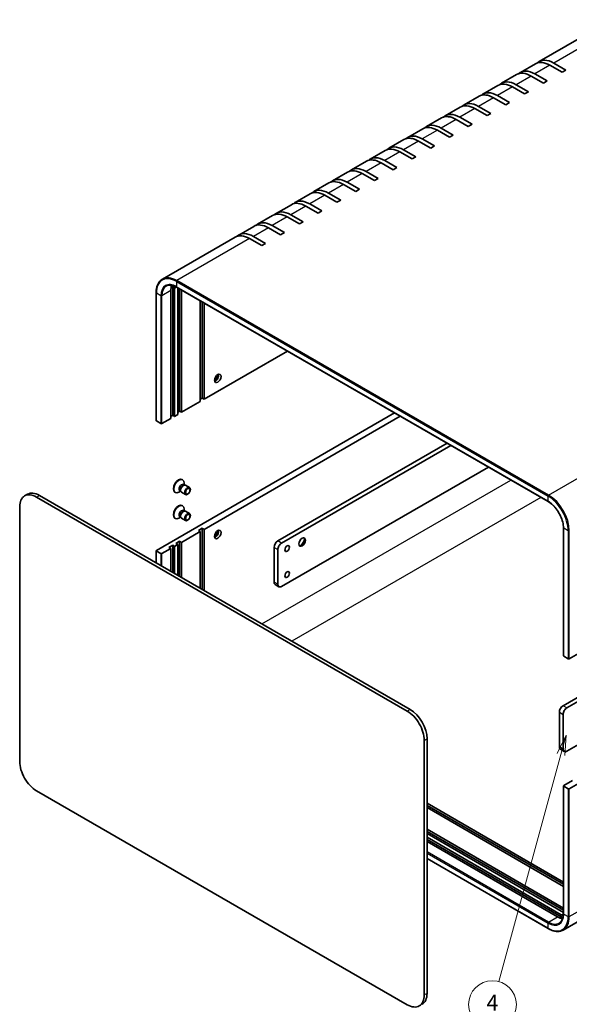
# Model space of a CAD drawing. Units: millimetres. Extents: x 43 to 4375, y 24 to 867.
# Drawn here: x 553 to 760, y 305 to 676 of the extents above; entities that cross this region are included whole.
import ezdxf

# ---------------------------------------------------------------- set-up
doc = ezdxf.new("R2010")
doc.units = ezdxf.units.MM
doc.header["$LTSCALE"] = 3
for name, color, linetype, lineweight in [('Symbol (TK)', 100, 'Continuous', 18), ('Visible (ISO)', 7, 'Continuous', 35), ('Visible Narrow (ISO)', 7, 'Continuous', 25)]:
    doc.layers.add(name, color=color, linetype=linetype, lineweight=lineweight)
doc.styles.add('Note Text (TK2)', font='txt')

# ---------------------------------------------------------------- blocks, each defined once
blk = doc.blocks.new('バルーン1')
at = {"layer": 'Symbol (TK)', "color": 100}
for p, q in [((252.9, 135.45), (251.76, 133.17)), ((252.24, 133.04), (252.9, 135.45)), ((252.72, 132.91), (252.9, 135.45)), ((252.24, 133.04), (244.43, 104.52))]:
    blk.add_line(p, q, dxfattribs=at)
at = {"layer": 'Symbol (TK)'}
blk.add_circle((243.64, 101.63), 3, dxfattribs=at)
at = {"layer": 'Symbol (TK)', "color": 7, "insert": (243.64, 101.61), "char_height": 2, "attachment_point": 5, "style": 'Note Text (TK2)'}
blk.add_mtext('4', dxfattribs=at)

msp = doc.modelspace()

# ---------------------------------------------------------------- linework, layer by layer
at = {"layer": 'Visible (ISO)'}
for p, q in [((775.8594, 675.9503), (748.4944, 660.1511)), ((747.0801, 659.3346), (741.4233, 656.0686)), ((757.1763, 656.1362), (752.5801, 658.7898)), ((753.9944, 659.6063), (758.5906, 656.9527)), ((758.5906, 656.9527), (757.1763, 656.1362)), ((740.0091, 655.2521), (734.3522, 651.9862)), ((750.1053, 652.0537), (745.5091, 654.7073)), ((746.9233, 655.5238), (751.5195, 652.8702)), ((751.5195, 652.8702), (750.1053, 652.0537)), ((732.938, 651.1697), (727.2812, 647.9037)), ((743.0342, 647.9712), (738.438, 650.6248)), ((739.8522, 651.4413), (744.4484, 648.7877)), ((725.8669, 647.0872), (720.2101, 643.8212)), ((735.9631, 643.8887), (731.3669, 646.5424)), ((732.7812, 647.3589), (737.3773, 644.7052)), ((744.4484, 648.7877), (743.0342, 647.9712)), ((718.7959, 643.0047), (713.139, 639.7387)), ((728.8921, 639.8063), (724.2959, 642.4599)), ((725.7101, 643.2764), (730.3063, 640.6228)), ((737.3773, 644.7052), (735.9631, 643.8887)), ((711.7248, 638.9222), (706.068, 635.6562)), ((721.821, 635.7238), (717.2248, 638.3774)), ((718.639, 639.1939), (723.2352, 636.5403)), ((730.3063, 640.6228), (728.8921, 639.8063)), ((704.6537, 634.8397), (698.9969, 631.5737)), ((711.568, 635.1114), (716.1641, 632.4578)), ((723.2352, 636.5403), (721.821, 635.7238)), ((697.5827, 630.7572), (691.9258, 627.4913)), ((704.4969, 631.0289), (709.0931, 628.3753)), ((714.7499, 631.6413), (710.1537, 634.2949)), ((716.1641, 632.4578), (714.7499, 631.6413)), ((697.4258, 626.9464), (702.022, 624.2928)), ((707.6789, 627.5588), (703.0827, 630.2124)), ((709.0931, 628.3753), (707.6789, 627.5588)), ((690.5116, 626.6748), (684.8547, 623.4088)), ((700.6078, 623.4763), (696.0116, 626.1299)), ((702.022, 624.2928), (700.6078, 623.4763)), ((683.4405, 622.5923), (677.7837, 619.3263)), ((693.5367, 619.3939), (688.9405, 622.0475)), ((690.3547, 622.864), (694.9509, 620.2103)), ((694.9509, 620.2103), (693.5367, 619.3939)), ((676.3695, 618.5098), (670.7126, 615.2438)), ((686.4657, 615.3114), (681.8695, 617.965)), ((683.2837, 618.7815), (687.8799, 616.1279)), ((687.8799, 616.1279), (686.4657, 615.3114)), ((669.2984, 614.4273), (663.6415, 611.1613)), ((679.3946, 611.2289), (674.7984, 613.8825)), ((676.2126, 614.699), (680.8088, 612.0454)), ((662.2273, 610.3448), (656.5705, 607.0788)), ((672.3235, 607.1464), (667.7273, 609.8)), ((669.1415, 610.6165), (673.7377, 607.9629)), ((680.8088, 612.0454), (679.3946, 611.2289)), ((655.1563, 606.2624), (649.4994, 602.9964)), ((665.2525, 603.0639), (660.6563, 605.7175)), ((662.0705, 606.534), (666.6667, 603.8804)), ((673.7377, 607.9629), (672.3235, 607.1464)), ((648.0852, 602.1799), (642.4283, 598.9139)), ((658.1814, 598.9814), (653.5852, 601.6351)), ((654.9994, 602.4515), (659.5956, 599.7979)), ((666.6667, 603.8804), (665.2525, 603.0639)), ((641.0141, 598.0974), (635.3573, 594.8314)), ((651.1103, 594.899), (646.5141, 597.5526)), ((647.9283, 598.3691), (652.5245, 595.7155)), ((659.5956, 599.7979), (658.1814, 598.9814)), ((633.9431, 594.0149), (606.578, 578.2157)), ((640.8573, 594.2866), (645.4535, 591.633)), ((652.5245, 595.7155), (651.1103, 594.899)), ((644.0393, 590.8165), (639.4431, 593.4701)), ((645.4535, 591.633), (644.0393, 590.8165)), ((610.4517, 526.9256), (610.4517, 575.0989)), ((611.928, 575.2065), (751.9352, 494.3734)), ((604.212, 573.0577), (604.212, 524.8844)), ((609.7446, 525.7009), (609.7446, 573.8742)), ((611.1588, 574.6907), (611.1588, 526.5174)), ((612.3609, 527.2114), (612.3609, 574.9566)), ((613.068, 528.4361), (613.068, 574.5484)), ((613.7751, 574.1401), (613.7751, 528.0279)), ((620.8462, 532.1104), (620.8462, 570.0576)), ((621.5533, 533.3351), (621.5533, 569.6494)), ((622.2604, 569.2411), (622.2604, 532.9269)), ((622.2604, 532.9269), (653.7095, 551.084)), ((613.7751, 528.0279), (620.8462, 532.1104)), ((621.5533, 533.3351), (620.8462, 532.9269)), ((622.2604, 532.9269), (621.5533, 533.3351)), ((929.1447, 532.9269), (759.8633, 435.1922)), ((694.0145, 527.8139), (604.2999, 476.0171)), ((610.4517, 526.9256), (609.7446, 526.5174)), ((611.1588, 526.5174), (610.4517, 526.9256)), ((611.1588, 526.5174), (612.3609, 527.2114)), ((613.068, 528.4361), (612.3609, 528.0279)), ((613.7751, 528.0279), (613.068, 528.4361)), ((605.9969, 523.7821), (604.2999, 524.7619)), ((606.4212, 523.7821), (609.7446, 525.7009)), ((696.1359, 526.5891), (622.2604, 483.9371)), ((650.0497, 479.5688), (713.8135, 516.3829)), ((715.2278, 515.5664), (651.4639, 478.7523)), ((651.4639, 462.4224), (729.3699, 507.4014)), ((614.0187, 502.7302), (614.1931, 502.6295)), ((614.4838, 500.8413), (614.851, 500.6292)), ((614.7627, 500.6802), (614.7627, 501.3706)), ((555.7471, 497.161), (554.6864, 496.5486)), ((611.2687, 497.9671), (611.4431, 497.8664)), ((613.416, 498.3478), (612.8181, 498.0026)), ((613.1371, 498.5088), (613.5043, 498.2968)), ((613.4328, 498.4386), (613.5508, 498.2047)), ((613.7675, 497.9678), (615.3208, 497.071)), ((614.6924, 500.6204), (614.9539, 500.635)), ((615.2675, 500.5658), (616.8208, 499.6691)), ((698.84, 415.4738), (559.1864, 496.1029)), ((560.2471, 496.7152), (699.9007, 416.0862)), ((757.5299, 417.5151), (889.0518, 493.4493)), ((552.8225, 492.4286), (552.8225, 396.4903)), ((614.0187, 492.9323), (614.1931, 492.8316)), ((614.4838, 491.0433), (614.851, 490.8313)), ((614.6924, 490.8224), (614.9539, 490.8371)), ((614.7627, 490.8823), (614.7627, 491.5727)), ((615.2675, 490.7679), (616.8208, 489.8711)), ((890.466, 492.6328), (758.9441, 416.6986)), ((611.2687, 488.1691), (611.4431, 488.0684)), ((613.416, 488.5498), (612.8181, 488.2046)), ((613.1371, 488.7109), (613.5043, 488.4988)), ((613.4328, 488.6406), (613.5508, 488.4068)), ((613.7675, 488.1698), (615.3208, 487.273)), ((620.8462, 483.1206), (613.7751, 479.0381)), ((620.139, 483.5288), (621.5533, 484.3453)), ((620.8462, 483.1206), (620.139, 483.5288)), ((620.8462, 461.7284), (620.8462, 483.1206)), ((621.5533, 484.3453), (621.5533, 461.3201)), ((621.5533, 484.3453), (622.2604, 483.9371)), ((622.2604, 483.9371), (622.2604, 460.9119)), ((757.6542, 436.2945), (757.6542, 484.4678)), ((759.8633, 386.2024), (929.1447, 483.9371)), ((611.6538, 478.6298), (613.068, 479.4463)), ((612.3609, 478.2216), (611.6538, 478.6298)), ((613.068, 479.4463), (613.068, 466.2191)), ((613.068, 479.4463), (613.7751, 479.0381)), ((613.7751, 479.0381), (613.7751, 465.8108)), ((604.212, 475.8946), (604.212, 471.3321)), ((605.9969, 474.7923), (604.2999, 475.7721)), ((609.7446, 476.7111), (606.4212, 474.7923)), ((609.0375, 477.1193), (610.4517, 477.9358)), ((609.7446, 476.7111), (609.0375, 477.1193)), ((609.7446, 468.1379), (609.7446, 476.7111)), ((610.4517, 477.9358), (610.4517, 467.7296)), ((610.4517, 477.9358), (611.1588, 477.5276)), ((612.3609, 478.2216), (611.1588, 477.5276)), ((611.1588, 477.5276), (611.1588, 467.3214)), ((612.3609, 466.6273), (612.3609, 478.2216)), ((648.6354, 464.0554), (648.6354, 477.1193)), ((650.0497, 476.3028), (650.0497, 463.2389)), ((758.9441, 400.3686), (890.466, 476.3028)), ((650.4639, 462.3233), (649.0497, 463.1398)), ((757.742, 436.172), (759.4391, 435.1922)), ((926.8665, 430.7282), (757.5852, 332.9936)), ((756.1157, 402.0016), (756.1157, 415.0656)), ((757.5299, 414.2491), (757.5299, 401.1851)), ((705.204, 308.5128), (705.204, 404.4511)), ((706.2647, 405.0635), (706.2647, 309.1252)), ((756.5299, 401.0861), (757.9441, 400.2696)), ((757.6542, 387.3047), (757.6542, 339.1314)), ((757.742, 387.4272), (761.0654, 389.3459)), ((757.742, 387.1822), (759.4391, 386.2024)), ((559.1864, 385.4676), (698.84, 304.8385)), ((706.2647, 380.7319), (757.6542, 351.0622)), ((706.2647, 379.9154), (757.6542, 350.2457)), ((757.6542, 349.4292), (706.2647, 379.0989)), ((706.2647, 370.9339), (757.6542, 341.2642)), ((706.2647, 370.1174), (757.6542, 340.4477)), ((757.6542, 339.6312), (706.2647, 369.3009)), ((706.2647, 367.9129), (756.8228, 338.7232)), ((706.2647, 367.0964), (756.8228, 337.9067)), ((755.4086, 337.9067), (706.2647, 366.2799)), ((706.2647, 359.8914), (751.9352, 333.5235))]:
    msp.add_line(p, q, dxfattribs=at)
for centre, major_axis, start_param, end_param in [((753.9944, 650.6248), (-5.5, 9.5263), 5.49778714, 6.41210701), ((746.9233, 646.5424), (-5.5, 9.5263), 5.49778714, 6.41210701), ((752.5801, 649.8083), (-5.5, 9.5263), 5.49778714, 6.28318531), ((745.5091, 645.7259), (-5.5, 9.5263), 5.49778714, 6.28318531), ((738.438, 641.6434), (-5.5, 9.5263), 5.49778714, 6.28318531), ((739.8522, 642.4599), (-5.5, 9.5263), 5.49778714, 6.41210701), ((731.3669, 637.5609), (-5.5, 9.5263), 5.49778714, 6.28318531), ((732.7812, 638.3774), (-5.5, 9.5263), 5.49778714, 6.41210701), ((724.2959, 633.4784), (-5.5, 9.5263), 5.49778714, 6.28318531), ((725.7101, 634.2949), (-5.5, 9.5263), 5.49778714, 6.41210701), ((717.2248, 629.3959), (-5.5, 9.5263), 5.49778714, 6.28318531), ((718.639, 630.2124), (-5.5, 9.5263), 5.49778714, 6.41210701), ((710.1537, 625.3135), (-5.5, 9.5263), 5.49778714, 6.28318531), ((711.568, 626.1299), (-5.5, 9.5263), 5.49778714, 6.41210701), ((703.0827, 621.231), (-5.5, 9.5263), 5.49778714, 6.28318531), ((704.4969, 622.0475), (-5.5, 9.5263), 5.49778714, 6.41210701), ((696.0116, 617.1485), (-5.5, 9.5263), 5.49778714, 6.28318531), ((697.4258, 617.965), (-5.5, 9.5263), 5.49778714, 6.41210701), ((688.9405, 613.066), (-5.5, 9.5263), 5.49778714, 6.28318531), ((690.3547, 613.8825), (-5.5, 9.5263), 5.49778714, 6.41210701), ((683.2837, 609.8), (-5.5, 9.5263), 5.49778714, 6.41210701), ((676.2126, 605.7175), (-5.5, 9.5263), 5.49778714, 6.41210701), ((681.8695, 608.9835), (-5.5, 9.5263), 5.49778714, 6.28318531), ((674.7984, 604.901), (-5.5, 9.5263), 5.49778714, 6.28318531), ((667.7273, 600.8186), (-5.5, 9.5263), 5.49778714, 6.28318531), ((669.1415, 601.6351), (-5.5, 9.5263), 5.49778714, 6.41210701), ((660.6563, 596.7361), (-5.5, 9.5263), 5.49778714, 6.28318531), ((662.0705, 597.5526), (-5.5, 9.5263), 5.49778714, 6.41210701), ((653.5852, 592.6536), (-5.5, 9.5263), 5.49778714, 6.28318531), ((654.9994, 593.4701), (-5.5, 9.5263), 5.49778714, 6.41210701), ((646.5141, 588.5711), (-5.5, 9.5263), 5.49778714, 6.28318531), ((647.9283, 589.3876), (-5.5, 9.5263), 5.49778714, 6.41210701), ((639.4431, 584.4886), (-5.5, 9.5263), 5.49778714, 6.28318531), ((640.8573, 585.3051), (-5.5, 9.5263), 5.49778714, 6.41210701), ((615.4014, 570.6082), (-4, 6.9282), 0.43656147, 0.78539816), ((616.8156, 571.4247), (-4.5, 7.7942), 0.68428824, 0.78539816), ((616.8156, 571.4247), (4, -6.9282), 3.78762006, 3.92699082), ((625.3009, 542.0308), (1.75, 3.0311), 4.29821921, 5.12655876), ((626.5384, 541.3164), (0.875, 1.5155), 3.67106299, 5.75371497), ((604.512, 524.8844), (-0.3, 0), 0, 0.78539816), ((606.209, 523.9046), (0.3, 0), 3.92699082, 5.49778714), ((612.6437, 500.3486), (1.375, 2.3816), 0, 3.14159265), ((612.8181, 500.248), (1.375, 2.3816), 5.49778714, 10.21017612), ((613.8104, 499.675), (0.6733, 1.1662), 0, 3.14159265), ((559.1864, 488.7544), (-4.5, 7.7942), 5.49778714, 7.06858347), ((560.2471, 489.3668), (-4.5, 7.7942), 5.49778714, 6.28318531), ((614.3007, 499.392), (0.6733, 1.1662), 0.36136712, 2.78022553), ((614.5175, 499.2668), (0.75, 1.299), 0, 3.14159265), ((612.6437, 490.5507), (1.375, 2.3816), 0, 3.14159265), ((612.8181, 490.45), (1.375, 2.3816), 5.49778714, 10.21017612), ((613.8104, 489.8771), (0.6733, 1.1662), 0, 3.14159265), ((614.3007, 489.5941), (0.6733, 1.1662), 0.36136712, 2.78022553), ((614.5175, 489.4688), (0.75, 1.299), 0, 3.14159265), ((625.3009, 483.243), (1.75, 3.0311), 4.29821921, 5.12655876), ((626.5384, 482.5286), (-0.875, -1.5155), 0.52947034, 2.61212232), ((650.0497, 477.9358), (-1, -1.7321), 3.92699082, 5.49778714), ((651.4639, 477.1193), (1, 1.7321), 0.78539816, 2.35619449), ((659.0653, 479.2626), (0.875, 1.5155), 3.2427805, 6.18199746), ((657.8278, 479.9771), (1.75, 3.0311), 4.22569403, 5.19908394), ((604.512, 475.8946), (-0.3, 0), 5.49778714, 7.06858347), ((606.209, 474.9148), (-0.3, 0), 0.78539816, 2.35619449), ((650.0497, 464.8719), (-1, -1.7321), 5.49778714, 6.28318531), ((651.4639, 464.0554), (-1, -1.7321), 5.49778714, 7.06858347), ((757.9542, 436.2945), (-0.3, 0), 0, 0.78539816), ((759.6512, 435.3147), (0.3, 0), 3.92699082, 5.49778714), ((698.84, 408.1254), (4.5, -7.7942), 0.78539816, 2.35619449), ((699.9007, 408.7377), (-4.5, 7.7942), 3.92699082, 5.49778714), ((757.5299, 415.8821), (-1, -1.7321), 3.92699082, 5.49778714), ((758.9441, 415.0656), (1, 1.7321), 0.78539816, 2.35619449), ((757.5299, 402.8181), (-1, -1.7321), 5.49778714, 6.28318531), ((758.9441, 402.0016), (-1, -1.7321), 5.49778714, 7.06858347), ((559.1864, 392.816), (-4.5, 7.7942), 0.78539816, 2.35619449), ((757.9542, 387.3047), (-0.3, 0), 5.49778714, 7.06858347), ((759.6512, 386.3249), (-0.3, 0), 0.78539816, 2.35619449), ((755.4086, 344.4386), (-4, 6.9282), 2.35619449, 2.70503119), ((756.8228, 345.2551), (4, -6.9282), 5.49778714, 5.6371579), ((756.8228, 345.2551), (4.5, -7.7942), 5.49778714, 5.59889707), ((698.84, 312.187), (4.5, -7.7942), 5.49778714, 7.06858347), ((699.9007, 312.7994), (4.5, -7.7942), 0, 0.78539816)]:
    msp.add_ellipse(centre, major_axis=major_axis, ratio=0.57735027, start_param=start_param, end_param=end_param, dxfattribs=at)
for centre, major_axis in [((627.4222, 540.8061), (-0.875, -1.5155)), ((616.0708, 498.37), (0.75, 1.299)), ((616.1792, 498.3074), (-0.5966, -1.0334)), ((616.0708, 488.5721), (0.75, 1.299)), ((616.1792, 488.5094), (-0.5966, -1.0334)), ((627.4222, 482.0183), (-0.875, -1.5155)), ((659.2421, 479.1606), (-0.875, -1.5155)), ((653.5852, 476.7111), (0.6148, 1.0648)), ((653.5852, 466.9131), (0.6148, 1.0648))]:
    msp.add_ellipse(centre, major_axis=major_axis, ratio=0.57735027, dxfattribs=at)
for points, knots in [([(606.578, 578.2157), (606.2743, 578.0404), (605.9947, 577.8236), (605.4925, 577.3154), (605.27, 577.0241), (604.887, 576.3773), (604.7265, 576.0218), (604.4694, 575.2565), (604.3728, 574.8467), (604.2441, 573.9828), (604.212, 573.5287), (604.212, 573.0577)], [2.35619449, 2.35619449, 2.35619449, 2.35619449, 2.513274123, 2.513274123, 2.670353756, 2.670353756, 2.827433388, 2.827433388, 2.984513021, 2.984513021, 3.141592654, 3.141592654, 3.141592654, 3.141592654]), ([(608.078, 575.6176), (608.2718, 575.7295), (608.4807, 575.815), (608.9278, 575.932), (609.1659, 575.9633), (609.6678, 575.9688), (609.9316, 575.943), (610.4783, 575.8324), (610.7613, 575.7477), (611.3384, 575.5201), (611.6325, 575.3771), (611.928, 575.2065)], [3.926990817, 3.926990817, 3.926990817, 3.926990817, 4.08407045, 4.08407045, 4.241150082, 4.241150082, 4.398229715, 4.398229715, 4.555309348, 4.555309348, 4.71238898, 4.71238898, 4.71238898, 4.71238898]), ([(757.6542, 484.4678), (757.6542, 485.1491), (757.5606, 485.8906), (757.1916, 487.4175), (756.9159, 488.2027), (756.2094, 489.7348), (755.7786, 490.4814), (754.8058, 491.8601), (754.2639, 492.4919), (753.1255, 493.577), (752.5292, 494.0301), (751.9371, 494.3722), (751.9362, 494.3728), (751.9352, 494.3734)], [0, 0, 0, 0, 0.31363808, 0.31363808, 0.62779734, 0.62779734, 0.94195661, 0.94195661, 1.25611588, 1.25611588, 1.57027514, 1.57027514, 1.57079633, 1.57079633, 1.57079633, 1.57079633]), ([(757.6542, 339.1314), (757.6542, 338.7902), (757.6309, 338.464), (757.5395, 337.8504), (757.4714, 337.563), (757.2937, 337.0342), (757.1842, 336.7929), (756.9285, 336.3609), (756.7823, 336.1704), (756.4575, 335.8417), (756.2789, 335.7035), (756.0852, 335.5917)], [0, 0, 0, 0, 0.157079633, 0.157079633, 0.314159265, 0.314159265, 0.471238898, 0.471238898, 0.628318531, 0.628318531, 0.785398163, 0.785398163, 0.785398163, 0.785398163]), ([(751.9352, 333.5235), (752.3431, 333.288), (752.7524, 333.0887), (753.5649, 332.7682), (753.9681, 332.647), (754.7594, 332.487), (755.1476, 332.4483), (755.8992, 332.4566), (756.2627, 332.5036), (756.9539, 332.6844), (757.2815, 332.8182), (757.5852, 332.9936)], [4.71238898, 4.71238898, 4.71238898, 4.71238898, 4.869468613, 4.869468613, 5.026548246, 5.026548246, 5.183627878, 5.183627878, 5.340707511, 5.340707511, 5.497787144, 5.497787144, 5.497787144, 5.497787144])]:
    msp.add_open_spline(points, degree=3, knots=knots, dxfattribs=at)
at = {"layer": 'Visible Narrow (ISO)'}
for p, q in [((781.3594, 675.4055), (753.9944, 659.6063)), ((752.5801, 658.7898), (746.9233, 655.5238)), ((745.5091, 654.7073), (739.8522, 651.4413)), ((738.438, 650.6248), (732.7812, 647.3589)), ((731.3669, 646.5424), (725.7101, 643.2764)), ((724.2959, 642.4599), (718.639, 639.1939)), ((717.2248, 638.3774), (711.568, 635.1114)), ((710.1537, 634.2949), (704.4969, 631.0289)), ((703.0827, 630.2124), (697.4258, 626.9464)), ((696.0116, 626.1299), (690.3547, 622.864)), ((688.9405, 622.0475), (683.2837, 618.7815)), ((681.8695, 617.965), (676.2126, 614.699)), ((674.7984, 613.8825), (669.1415, 610.6165)), ((667.7273, 609.8), (662.0705, 606.534)), ((660.6563, 605.7175), (654.9994, 602.4515)), ((653.5852, 601.6351), (647.9283, 598.3691)), ((646.5141, 597.5526), (640.8573, 594.2866)), ((639.4431, 593.4701), (612.078, 577.6709)), ((610.4517, 575.0989), (609.7956, 574.7201)), ((611.9902, 575.1707), (611.1588, 574.6907)), ((611.8659, 577.3035), (751.873, 496.4703)), ((611.8659, 577.3035), (611.8659, 575.3439)), ((751.873, 494.5107), (611.8659, 575.3439)), ((752.0852, 496.8377), (612.078, 577.6709)), ((604.2999, 524.7619), (604.2999, 572.9352)), ((605.9969, 571.9554), (604.2999, 572.9352)), ((605.9969, 571.9554), (605.9969, 523.7821)), ((609.7446, 573.8742), (606.4212, 571.9554)), ((606.4212, 523.7821), (606.4212, 571.9554)), ((752.0852, 496.8377), (779.4502, 512.6369)), ((644.0393, 448.3378), (737.8552, 502.5025)), ((559.1864, 496.1029), (560.2471, 496.7152)), ((749.1689, 495.9705), (655.353, 441.8058)), ((751.873, 494.5107), (751.873, 496.4703)), ((757.742, 436.172), (757.742, 484.3453)), ((759.4391, 483.3655), (757.742, 484.3453)), ((759.4391, 483.3655), (759.4391, 435.1922)), ((759.8633, 435.1922), (759.8633, 483.3655)), ((651.4639, 478.7523), (650.0497, 479.5688)), ((604.2999, 471.2814), (604.2999, 475.7721)), ((648.6354, 477.1193), (650.0497, 476.3028)), ((605.9969, 474.7923), (605.9969, 470.3016)), ((606.4212, 470.0566), (606.4212, 474.7923)), ((650.0497, 463.2389), (648.6354, 464.0554)), ((759.8633, 338.0291), (929.1447, 435.7638)), ((699.9007, 416.0862), (698.84, 415.4738)), ((758.9441, 416.6986), (757.5299, 417.5151)), ((756.1157, 415.0656), (757.5299, 414.2491)), ((705.204, 404.4511), (706.2647, 405.0635)), ((757.5299, 401.1851), (756.1157, 402.0016)), ((757.742, 339.0089), (757.742, 387.1822)), ((759.4391, 386.2024), (759.4391, 338.0291)), ((759.8633, 338.0291), (759.8633, 386.2024)), ((752.0852, 335.9879), (706.2647, 362.4424)), ((706.2647, 361.9525), (751.873, 335.6205)), ((751.873, 333.6609), (706.2647, 359.9929)), ((752.0852, 335.9879), (755.4086, 337.9067)), ((756.8228, 337.9067), (756.1667, 337.5279)), ((756.8228, 338.7232), (757.6542, 339.2031)), ((757.742, 339.0089), (759.4391, 338.0291)), ((751.873, 333.6609), (751.873, 335.6205)), ((706.2647, 309.1252), (705.204, 308.5128))]:
    msp.add_line(p, q, dxfattribs=at)
for centre, major_axis, start_param, end_param in [((612.078, 568.6894), (-5.5, 9.5263), 5.49778714, 6.28318531), ((611.8659, 568.5669), (-5.35, 9.2665), 5.49778714, 7.06858347), ((611.8659, 568.5669), (-4.15, 7.188), 5.49778714, 7.06858347), ((612.078, 568.6894), (-4, 6.9282), 0, 0.78539816), ((612.078, 577.4259), (-0.15, -0.2598), 3.92699082, 5.49778714), ((612.078, 575.4663), (-0.15, -0.2598), 5.49778714, 6.28318531), ((604.512, 573.0577), (-0.3, 0), 0, 0.78539816), ((606.209, 572.0779), (0.3, 0), 3.92699082, 5.49778714), ((752.0852, 496.5928), (-0.15, -0.2598), 3.92699082, 5.49778714), ((751.873, 487.7338), (5.35, -9.2665), 0.78539816, 2.35619449), ((751.873, 487.7338), (-4.15, 7.188), 3.92699082, 5.49778714), ((752.0852, 494.6332), (-0.15, -0.2598), 5.49778714, 6.28318531), ((752.0852, 487.8563), (-5.5, 9.5263), 3.92699082, 5.49778714), ((757.9542, 484.4678), (-0.3, 0), 0, 0.78539816), ((759.6512, 483.488), (-0.3, 0), 0.78539816, 2.35619449), ((751.873, 342.3974), (4.15, -7.188), 5.49778714, 7.06858347), ((751.873, 342.3974), (5.35, -9.2665), 5.49778714, 7.06858347), ((752.0852, 342.5199), (5.5, -9.5263), 0, 0.78539816), ((757.9542, 339.1314), (-0.3, 0), 0, 0.78539816), ((759.6512, 338.1516), (-0.3, 0), 0.78539816, 2.35619449), ((752.0852, 335.7429), (0.15, 0.2598), 0.78539816, 2.35619449), ((752.0852, 342.5199), (4, -6.9282), 5.49778714, 6.28318531), ((752.0852, 333.7833), (-0.15, -0.2598), 5.49778714, 6.28318531)]:
    msp.add_ellipse(centre, major_axis=major_axis, ratio=0.57735027, start_param=start_param, end_param=end_param, dxfattribs=at)

# ---------------------------------------------------------------- block references
at = {"layer": 'Symbol (TK)', "xscale": 3, "yscale": 3, "zscale": 3}
msp.add_blockref('バルーン1', (0, 0), dxfattribs=at)

doc.saveas('drawing.dxf')
